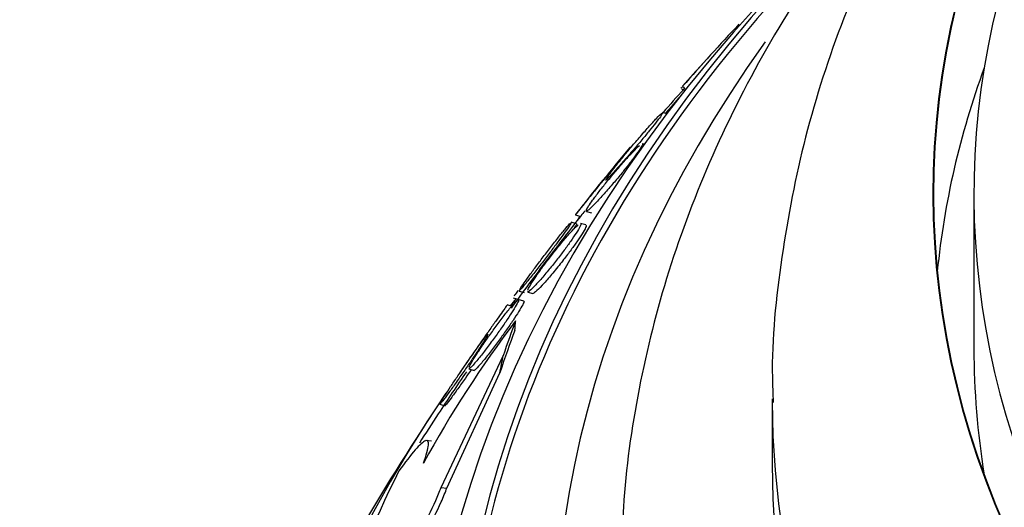
# Model space of a CAD drawing. Units: millimetres. Extents: x 7 to 205, y 53 to 289.
# Drawn here: x 114 to 116, y 93 to 94 of the extents above; entities that cross this region are included whole.
import ezdxf

# ---------------------------------------------------------------- set-up
doc = ezdxf.new("R2010")
doc.units = ezdxf.units.MM
for name, color, linetype in [('27064', 7, 'Continuous'), ('27068', 7, 'Continuous'), ('28949', 7, 'Continuous'), ('Défaut', 7, 'Continuous')]:
    doc.layers.add(name, color=color, linetype=linetype)

# ---------------------------------------------------------------- blocks, each defined once
blk = doc.blocks.new('SE2')
at = {"layer": '27064', "color": 7, "linetype": 'Continuous'}
blk.add_line((116.3329, 93.6267), (116.3329, 93.2437), dxfattribs=at)
for centre, major_axis, start_param, end_param in [((120.9579, 93.8422), (4.5, 0), 2.688747, 6.283185), ((120.9579, 93.6267), (4.625, 0), 2.757557, 6.283185), ((120.9579, 93.2437), (4.625, 0), 3.141593, 3.247003)]:
    blk.add_ellipse(centre, major_axis=major_axis, ratio=0.642788, start_param=start_param, end_param=end_param, dxfattribs=at)
at = {"layer": '27068', "color": 7, "linetype": 'Continuous'}
for p, q in [((115.6084, 93.8877), (115.6168, 93.8831)), ((115.572, 93.8254), (115.5612, 93.8285)), ((115.5162, 93.7499), (115.5109, 93.7515)), ((115.3456, 93.5748), (115.3581, 93.5712)), ((115.3726, 93.5837), (115.3855, 93.5798)), ((115.3483, 93.5528), (115.3347, 93.5568)), ((115.3711, 93.5501), (115.3579, 93.554)), ((115.2059, 93.3862), (115.2187, 93.3824)), ((115.2274, 93.3838), (115.2403, 93.38)), ((115.1891, 93.3481), (115.1762, 93.3518)), ((115.1916, 93.3697), (115.2028, 93.3665)), ((115.2176, 93.3616), (115.204, 93.3655)), ((115.0125, 92.8994), (115.1664, 93.2261)), ((115.027, 92.898), (115.1583, 93.1833)), ((115.0815, 93.1931), (115.0943, 93.1893)), ((115.0096, 93.1059), (115.0225, 93.1021)), ((114.9888, 93.0146), (114.9746, 93.016)), ((115.0125, 92.8994), (115.027, 92.898))]:
    blk.add_line(p, q, dxfattribs=at)
for centre, radius, start, end in [((120.9579, 89.1661), 7.1375, 137.25188, 138.51622), ((115.1646, 94.4353), 0.7028, 308.9564, 309.4913), ((118.5068, 91.2675), 3.9023, 137.8475, 138.9801), ((120.9579, 89.1661), 7.125, 138.68239, 139.14967), ((120.9579, 89.1661), 7.1375, 140.12816, 141.82184), ((120.9579, 89.1661), 7.125, 141.78388, 142.89714), ((118.5068, 91.2675), 3.9023, 143.8244, 144.0755), ((121.6216, 88.6279), 7.9793, 141.58898, 141.70923), ((120.9579, 89.1661), 7.125, 142.89714, 144.10385), ((117.4637, 91.5948), 2.8437, 142.8461, 151.3191), ((120.9579, 89.1661), 7.125, 145.65114, 146.65733), ((120.9579, 89.1661), 7.1375, 146.72332, 149.80404), ((118.0527, 91.3731), 3.5135, 153.5094, 160.5732)]:
    blk.add_arc(centre, radius, start, end, dxfattribs=at)
for centre, major_axis, ratio, start_param, end_param in [((120.9579, 92.2302), (5.9113, 0), 0.642788, 2.537774, 6.283185), ((120.9579, 92.2302), (-5.8962, 0), 0.642788, 0, 3.715963), ((120.9579, 92.2302), (-5.8962, 0), 0.642788, 5.716605, 6.283185), ((120.9579, 92.1345), (5.994, 0), 0.642788, 2.568231, 6.283185), ((116.4253, 91.6931), (1.8824, 3.3764), 0.501928, 1.107422, 1.165138), ((120.9579, 92.4776), (5.6637, 0), 0.642788, 2.709031, 6.283185), ((115.8863, 94.3052), (-0.2435, -0.4367), 0.501928, -0.160432, -0.112431), ((120.9579, 91.4642), (6.4764, 0), 0.642788, -3.616514, -3.611611), ((115.0194, 89.7167), (0.3569, 3.8492), 0.10938, 0.375345, 0.433603), ((115.1367, 93.2459), (0.0461, 0.4976), 0.10938, -1.474636, -1.426788), ((115.0194, 89.7167), (0.3548, 3.8262), 0.10938, 0.376916, 0.447269), ((115.098, 95.1896), (-0.277, -2.9872), 0.10938, 0.844601, 0.863776), ((120.9579, 91.4642), (6.4764, 0), 0.642788, 2.729076, 6.283185), ((120.9579, 91.4642), (6.4626, 0), 0.642788, -3.541699, -3.522591)]:
    blk.add_ellipse(centre, major_axis=major_axis, ratio=ratio, start_param=start_param, end_param=end_param, dxfattribs=at)
for points, knots in [([(115.4221, 93.6652), (115.4238, 93.6679), (115.427, 93.6723), (115.4312, 93.6779), (115.435, 93.6828), (115.4397, 93.6889), (115.4449, 93.6955), (115.4501, 93.7019), (115.4558, 93.7091), (115.4618, 93.7164), (115.4681, 93.7241), (115.4748, 93.7322), (115.4814, 93.7401), (115.4888, 93.7489), (115.4963, 93.7577), (115.5034, 93.766), (115.5115, 93.7754), (115.5192, 93.7843), (115.5262, 93.7921), (115.5339, 93.8008), (115.5409, 93.8084), (115.5465, 93.8143), (115.5523, 93.8204), (115.5568, 93.8249), (115.5594, 93.827)], [0.113856, 0.113856, 0.113856, 0.113856, 0.1638714, 0.1638714, 0.1638714, 0.2077258, 0.2077258, 0.2077258, 0.2503016, 0.2503016, 0.2503016, 0.2956504, 0.2956504, 0.2956504, 0.3467044, 0.3467044, 0.3467044, 0.4051513, 0.4051513, 0.4051513, 0.4703227, 0.4703227, 0.4703227, 0.5377861, 0.5377861, 0.5377861, 0.5377861]), ([(115.5617, 93.8284), (115.5619, 93.8283), (115.5619, 93.828), (115.5617, 93.8275), (115.5612, 93.8262), (115.5593, 93.8231), (115.556, 93.8184), (115.553, 93.8144), (115.5489, 93.8089), (115.544, 93.8027), (115.5395, 93.7969), (115.5342, 93.7903), (115.5286, 93.7834), (115.5228, 93.7763), (115.5165, 93.7687), (115.5102, 93.7611), (115.5032, 93.7527), (115.496, 93.7443), (115.489, 93.7362), (115.4811, 93.7269), (115.4733, 93.7179), (115.4661, 93.7097), (115.458, 93.7005), (115.4504, 93.692), (115.444, 93.685), (115.4378, 93.6782), (115.4325, 93.6725), (115.4285, 93.6685)], [0.5696719, 0.5696719, 0.5696719, 0.5696719, 0.5899318, 0.5899318, 0.5899318, 0.6425186, 0.6425186, 0.6425186, 0.6883862, 0.6883862, 0.6883862, 0.7306825, 0.7306825, 0.7306825, 0.7741127, 0.7741127, 0.7741127, 0.8221959, 0.8221959, 0.8221959, 0.8772891, 0.8772891, 0.8772891, 0.939881, 0.939881, 0.939881, 1, 1, 1, 1]), ([(115.4815, 93.7434), (115.4815, 93.7434), (115.4812, 93.7431), (115.4807, 93.7424), (115.4795, 93.7409), (115.4769, 93.7377), (115.473, 93.7329), (115.4696, 93.7288), (115.4652, 93.7233), (115.4601, 93.717), (115.4552, 93.7111), (115.4497, 93.7042), (115.4439, 93.6971), (115.4378, 93.6896), (115.4313, 93.6816), (115.4249, 93.6737), (115.4178, 93.665), (115.4106, 93.6562), (115.4037, 93.6477), (115.396, 93.6382), (115.3885, 93.629), (115.3818, 93.6207), (115.3743, 93.6115), (115.3676, 93.6031), (115.362, 93.5963), (115.358, 93.5912), (115.3545, 93.5869), (115.3518, 93.5835)], [0.5730121, 0.5730121, 0.5730121, 0.5730121, 0.597546, 0.597546, 0.597546, 0.6501211, 0.6501211, 0.6501211, 0.6960822, 0.6960822, 0.6960822, 0.7397849, 0.7397849, 0.7397849, 0.785235, 0.785235, 0.785235, 0.8353637, 0.8353637, 0.8353637, 0.8918831, 0.8918831, 0.8918831, 0.9544766, 0.9544766, 0.9544766, 1, 1, 1, 1]), ([(115.5113, 93.7514), (115.5115, 93.7513), (115.5116, 93.7512), (115.5117, 93.7511), (115.5121, 93.7503), (115.5114, 93.7482), (115.5095, 93.7448), (115.5076, 93.7413), (115.5044, 93.7364), (115.5002, 93.7304), (115.4965, 93.725), (115.4917, 93.7185), (115.4865, 93.7116), (115.4814, 93.7049), (115.4757, 93.6976), (115.4698, 93.6902), (115.4635, 93.6823), (115.4568, 93.6742), (115.4503, 93.6664), (115.4428, 93.6575), (115.4354, 93.6488), (115.4284, 93.6407), (115.4203, 93.6314), (115.4125, 93.6227), (115.4057, 93.6153), (115.398, 93.6069), (115.3911, 93.5998), (115.3857, 93.5945), (115.3801, 93.5891), (115.3758, 93.5854), (115.3736, 93.5842), (115.3729, 93.5839), (115.3724, 93.5837), (115.3721, 93.5838)], [0.3786677, 0.3786677, 0.3786677, 0.3786677, 0.3884634, 0.3884634, 0.3884634, 0.4359382, 0.4359382, 0.4359382, 0.4837292, 0.4837292, 0.4837292, 0.5267299, 0.5267299, 0.5267299, 0.5686424, 0.5686424, 0.5686424, 0.6136741, 0.6136741, 0.6136741, 0.6648839, 0.6648839, 0.6648839, 0.7239705, 0.7239705, 0.7239705, 0.7899949, 0.7899949, 0.7899949, 0.8579345, 0.8579345, 0.8579345, 0.8781791, 0.8781791, 0.8781791, 0.8781791]), ([(115.3882, 93.6115), (115.3928, 93.6178), (115.3983, 93.6251), (115.4041, 93.6327), (115.4099, 93.6402), (115.4163, 93.6482), (115.4227, 93.6561), (115.4295, 93.6645), (115.4365, 93.673), (115.4432, 93.681), (115.451, 93.6902), (115.4586, 93.699), (115.4656, 93.7069), (115.4736, 93.716), (115.4811, 93.7241), (115.4875, 93.7307), (115.4944, 93.7379), (115.5002, 93.7436), (115.5044, 93.7472)], [0, 0, 0, 0, 0.0447548, 0.0447548, 0.0447548, 0.0892946, 0.0892946, 0.0892946, 0.1369176, 0.1369176, 0.1369176, 0.1916357, 0.1916357, 0.1916357, 0.2541313, 0.2541313, 0.2541313, 0.321932, 0.321932, 0.321932, 0.321932]), ([(115.4285, 93.6685), (115.4248, 93.6647), (115.4221, 93.6623), (115.421, 93.6616), (115.4207, 93.6615), (115.4205, 93.6614), (115.4204, 93.6614)], [0, 0, 0, 0, 0.05668243, 0.05668243, 0.05668243, 0.06919313, 0.06919313, 0.06919313, 0.06919313]), ([(115.3719, 93.5859), (115.3726, 93.588), (115.3748, 93.5918), (115.3782, 93.5971), (115.3808, 93.6011), (115.3842, 93.606), (115.3882, 93.6115)], [0.90942269, 0.90942269, 0.90942269, 0.90942269, 0.96134355, 0.96134355, 0.96134355, 1, 1, 1, 1]), ([(115.3518, 93.5835), (115.3485, 93.5794), (115.3462, 93.5766), (115.3454, 93.5755), (115.3452, 93.5752), (115.3451, 93.575), (115.3451, 93.575)], [0, 0, 0, 0, 0.05575525, 0.05575525, 0.05575525, 0.07247965, 0.07247965, 0.07247965, 0.07247965]), ([(115.207, 93.3897), (115.2086, 93.3924), (115.2115, 93.3968), (115.2156, 93.4026), (115.2191, 93.4077), (115.2237, 93.414), (115.2288, 93.421), (115.2336, 93.4278), (115.2392, 93.4353), (115.2449, 93.443), (115.2508, 93.451), (115.2571, 93.4594), (115.2633, 93.4675), (115.2701, 93.4765), (115.277, 93.4855), (115.2834, 93.4939), (115.2907, 93.5033), (115.2976, 93.5122), (115.3039, 93.52), (115.3107, 93.5286), (115.3168, 93.5362), (115.3217, 93.542), (115.3268, 93.5481), (115.3308, 93.5526), (115.3331, 93.5549)], [0.1156699, 0.1156699, 0.1156699, 0.1156699, 0.1675468, 0.1675468, 0.1675468, 0.2134827, 0.2134827, 0.2134827, 0.2575262, 0.2575262, 0.2575262, 0.3034335, 0.3034335, 0.3034335, 0.3539792, 0.3539792, 0.3539792, 0.4107768, 0.4107768, 0.4107768, 0.4734758, 0.4734758, 0.4734758, 0.5387307, 0.5387307, 0.5387307, 0.5387307]), ([(115.3353, 93.5566), (115.3355, 93.5566), (115.3354, 93.5561), (115.335, 93.5552), (115.3341, 93.5534), (115.3318, 93.5497), (115.3282, 93.5444), (115.3251, 93.5398), (115.3209, 93.5339), (115.316, 93.5271), (115.3114, 93.5208), (115.3061, 93.5136), (115.3006, 93.5061), (115.2949, 93.4985), (115.2888, 93.4903), (115.2827, 93.4823), (115.276, 93.4736), (115.2693, 93.4647), (115.2628, 93.4564), (115.2555, 93.447), (115.2485, 93.438), (115.2421, 93.4299), (115.235, 93.4209), (115.2285, 93.4128), (115.2231, 93.4062), (115.2192, 93.4015), (115.2159, 93.3975), (115.2132, 93.3943)], [0.5730686, 0.5730686, 0.5730686, 0.5730686, 0.6007391, 0.6007391, 0.6007391, 0.6550024, 0.6550024, 0.6550024, 0.7020529, 0.7020529, 0.7020529, 0.7459494, 0.7459494, 0.7459494, 0.7908509, 0.7908509, 0.7908509, 0.8398847, 0.8398847, 0.8398847, 0.8950324, 0.8950324, 0.8950324, 0.9564735, 0.9564735, 0.9564735, 1, 1, 1, 1]), ([(115.3584, 93.5538), (115.3587, 93.5537), (115.3589, 93.5535), (115.359, 93.5531), (115.3593, 93.552), (115.3585, 93.5495), (115.3566, 93.5457), (115.3546, 93.5418), (115.3515, 93.5364), (115.3474, 93.5299), (115.3436, 93.524), (115.339, 93.5171), (115.3338, 93.5098), (115.3289, 93.5027), (115.3233, 93.495), (115.3176, 93.4874), (115.3115, 93.4792), (115.3051, 93.4709), (115.2989, 93.4629), (115.2918, 93.454), (115.2848, 93.4452), (115.2782, 93.4372), (115.2706, 93.428), (115.2634, 93.4196), (115.257, 93.4124), (115.2499, 93.4044), (115.2436, 93.3977), (115.2387, 93.3929), (115.2336, 93.3879), (115.2298, 93.3848), (115.2278, 93.3841), (115.2274, 93.384), (115.2271, 93.3839), (115.2268, 93.384)], [0.4103592, 0.4103592, 0.4103592, 0.4103592, 0.4259936, 0.4259936, 0.4259936, 0.4743448, 0.4743448, 0.4743448, 0.5230131, 0.5230131, 0.5230131, 0.5668129, 0.5668129, 0.5668129, 0.6092797, 0.6092797, 0.6092797, 0.6545245, 0.6545245, 0.6545245, 0.705538, 0.705538, 0.705538, 0.7639768, 0.7639768, 0.7639768, 0.8290288, 0.8290288, 0.8290288, 0.8961253, 0.8961253, 0.8961253, 0.9099013, 0.9099013, 0.9099013, 0.9099013]), ([(115.233, 93.3995), (115.2358, 93.4043), (115.2395, 93.4101), (115.2439, 93.4167), (115.2482, 93.4232), (115.2534, 93.4305), (115.2588, 93.4381), (115.2643, 93.4457), (115.2702, 93.4538), (115.2762, 93.4616), (115.2827, 93.4703), (115.2894, 93.4789), (115.2958, 93.4869), (115.3031, 93.4961), (115.3103, 93.5049), (115.3168, 93.5126), (115.3243, 93.5214), (115.3312, 93.5293), (115.3371, 93.5355), (115.3434, 93.5424), (115.3488, 93.5476), (115.3526, 93.5506)], [0, 0, 0, 0, 0.043092, 0.043092, 0.043092, 0.0861586, 0.0861586, 0.0861586, 0.1297008, 0.1297008, 0.1297008, 0.1773929, 0.1773929, 0.1773929, 0.2316489, 0.2316489, 0.2316489, 0.2932692, 0.2932692, 0.2932692, 0.3600445, 0.3600445, 0.3600445, 0.3600445]), ([(115.3717, 93.5499), (115.3725, 93.5497), (115.3726, 93.5484), (115.3718, 93.5461), (115.3708, 93.5431), (115.3684, 93.5384), (115.3646, 93.5321), (115.3614, 93.5268), (115.3571, 93.5202), (115.3522, 93.513), (115.3476, 93.5063), (115.3423, 93.4989), (115.3368, 93.4914), (115.3311, 93.4836), (115.325, 93.4755), (115.3189, 93.4676), (115.3153, 93.4629), (115.3117, 93.4583), (115.3081, 93.4538)], [0.7459086, 0.7459086, 0.7459086, 0.7459086, 0.7890461, 0.7890461, 0.7890461, 0.8427808, 0.8427808, 0.8427808, 0.8882427, 0.8882427, 0.8882427, 0.9305289, 0.9305289, 0.9305289, 0.9743146, 0.9743146, 0.9743146, 1, 1, 1, 1]), ([(115.3484, 93.5528), (115.3488, 93.5527), (115.3478, 93.5507), (115.3454, 93.5468), (115.344, 93.5446), (115.3421, 93.5418), (115.3398, 93.5384)], [0.47382085, 0.47382085, 0.47382085, 0.47382085, 0.53082931, 0.53082931, 0.53082931, 0.56258095, 0.56258095, 0.56258095, 0.56258095]), ([(115.3081, 93.4538), (115.2997, 93.4432), (115.2913, 93.433), (115.2837, 93.424), (115.2761, 93.4151), (115.2691, 93.407), (115.263, 93.4005), (115.2564, 93.3934), (115.2509, 93.3878), (115.2468, 93.3843), (115.2434, 93.3813), (115.241, 93.3798), (115.24, 93.3801)], [0, 0, 0, 0, 0.0617102, 0.0617102, 0.0617102, 0.12313, 0.12313, 0.12313, 0.1898356, 0.1898356, 0.1898356, 0.2466452, 0.2466452, 0.2466452, 0.2466452]), ([(115.2032, 93.3876), (115.2023, 93.3863), (115.2014, 93.385), (115.2006, 93.3839), (115.1975, 93.3795), (115.1951, 93.3761), (115.1936, 93.3737)], [0.94152689, 0.94152689, 0.94152689, 0.94152689, 0.95412325, 0.95412325, 0.95412325, 1, 1, 1, 1]), ([(115.2132, 93.3943), (115.2096, 93.3902), (115.2071, 93.3875), (115.206, 93.3866), (115.2057, 93.3864), (115.2055, 93.3863), (115.2054, 93.3863)], [0, 0, 0, 0, 0.05763041, 0.05763041, 0.05763041, 0.0726182, 0.0726182, 0.0726182, 0.0726182]), ([(115.1767, 93.3517), (115.1766, 93.3517), (115.1758, 93.3507), (115.1742, 93.3485), (115.1723, 93.3458), (115.1692, 93.3415), (115.1652, 93.3358), (115.1615, 93.3306), (115.1569, 93.3241), (115.1518, 93.3169), (115.1468, 93.31), (115.1413, 93.3022), (115.1357, 93.2942), (115.1298, 93.2859), (115.1237, 93.2772), (115.1177, 93.2686), (115.1112, 93.2594), (115.1047, 93.2501), (115.0986, 93.2415), (115.092, 93.232), (115.0857, 93.223), (115.0802, 93.2151), (115.0743, 93.2066), (115.0691, 93.1991), (115.0651, 93.1933), (115.0622, 93.189), (115.0598, 93.1855), (115.0582, 93.1831)], [0.5504332, 0.5504332, 0.5504332, 0.5504332, 0.5941009, 0.5941009, 0.5941009, 0.6462735, 0.6462735, 0.6462735, 0.6935217, 0.6935217, 0.6935217, 0.7391948, 0.7391948, 0.7391948, 0.7865195, 0.7865195, 0.7865195, 0.8378755, 0.8378755, 0.8378755, 0.8944527, 0.8944527, 0.8944527, 0.9555943, 0.9555943, 0.9555943, 1, 1, 1, 1]), ([(115.0819, 93.1976), (115.0832, 93.2007), (115.0859, 93.2056), (115.0897, 93.212), (115.093, 93.2175), (115.0973, 93.2244), (115.1022, 93.2319), (115.1068, 93.2389), (115.112, 93.2468), (115.1174, 93.2547), (115.123, 93.2629), (115.129, 93.2714), (115.1348, 93.2796), (115.1412, 93.2886), (115.1477, 93.2974), (115.1538, 93.3057), (115.1607, 93.3149), (115.1673, 93.3236), (115.1732, 93.3311), (115.1798, 93.3395), (115.1857, 93.3467), (115.1905, 93.3522), (115.1956, 93.3581), (115.1997, 93.3622), (115.2021, 93.3641)], [0.1191552, 0.1191552, 0.1191552, 0.1191552, 0.1725238, 0.1725238, 0.1725238, 0.2192148, 0.2192148, 0.2192148, 0.2632047, 0.2632047, 0.2632047, 0.3084495, 0.3084495, 0.3084495, 0.3579278, 0.3579278, 0.3579278, 0.413526, 0.413526, 0.413526, 0.475356, 0.475356, 0.475356, 0.5406505, 0.5406505, 0.5406505, 0.5406505]), ([(115.2046, 93.3653), (115.2051, 93.3652), (115.2052, 93.3645), (115.2048, 93.3633), (115.2042, 93.361), (115.2022, 93.3568), (115.1989, 93.351), (115.196, 93.3459), (115.1921, 93.3394), (115.1874, 93.3321), (115.1831, 93.3254), (115.1781, 93.3179), (115.1728, 93.3101), (115.1674, 93.3022), (115.1616, 93.2939), (115.1559, 93.2858), (115.1496, 93.277), (115.1432, 93.2682), (115.1371, 93.26), (115.1303, 93.2507), (115.1236, 93.2419), (115.1175, 93.2341), (115.1107, 93.2253), (115.1044, 93.2175), (115.0992, 93.2113), (115.0956, 93.207), (115.0923, 93.2033), (115.0897, 93.2004)], [0.5718707, 0.5718707, 0.5718707, 0.5718707, 0.6038106, 0.6038106, 0.6038106, 0.6596494, 0.6596494, 0.6596494, 0.7077121, 0.7077121, 0.7077121, 0.7517559, 0.7517559, 0.7517559, 0.7961179, 0.7961179, 0.7961179, 0.8441456, 0.8441456, 0.8441456, 0.8980764, 0.8980764, 0.8980764, 0.9585177, 0.9585177, 0.9585177, 1, 1, 1, 1]), ([(115.2177, 93.3615), (115.2186, 93.3613), (115.2181, 93.3592), (115.2163, 93.3552), (115.2146, 93.3516), (115.2116, 93.3462), (115.2075, 93.3395), (115.204, 93.3337), (115.1995, 93.3267), (115.1945, 93.3191), (115.1897, 93.3119), (115.1844, 93.304), (115.1789, 93.296), (115.1731, 93.2877), (115.167, 93.2792), (115.1611, 93.271), (115.1545, 93.2619), (115.1479, 93.2531), (115.1418, 93.2449), (115.1348, 93.2357), (115.1282, 93.2272), (115.1223, 93.2198), (115.1158, 93.2117), (115.1101, 93.2049), (115.1055, 93.1998), (115.1008, 93.1945), (115.0973, 93.191), (115.0954, 93.1898), (115.0947, 93.1895), (115.0943, 93.1893), (115.094, 93.1894)], [0.4740502, 0.4740502, 0.4740502, 0.4740502, 0.5308802, 0.5308802, 0.5308802, 0.5831193, 0.5831193, 0.5831193, 0.6288757, 0.6288757, 0.6288757, 0.6725566, 0.6725566, 0.6725566, 0.7181375, 0.7181375, 0.7181375, 0.768512, 0.768512, 0.768512, 0.8253354, 0.8253354, 0.8253354, 0.8881817, 0.8881817, 0.8881817, 0.9535202, 0.9535202, 0.9535202, 0.9738751, 0.9738751, 0.9738751, 0.9738751]), ([(115.0133, 93.1099), (115.0109, 93.107), (115.0095, 93.1056), (115.0094, 93.106), (115.0093, 93.1064), (115.0104, 93.1087), (115.0128, 93.1128), (115.015, 93.1165), (115.0184, 93.1219), (115.0226, 93.1285), (115.0265, 93.1345), (115.0311, 93.1416), (115.0362, 93.1493), (115.0412, 93.1568), (115.0467, 93.165), (115.0522, 93.1732), (115.0581, 93.1818), (115.0641, 93.1907), (115.07, 93.1992), (115.0764, 93.2085), (115.0827, 93.2176), (115.0886, 93.226), (115.0951, 93.2352), (115.1011, 93.2437), (115.1064, 93.251), (115.1121, 93.2588), (115.117, 93.2654), (115.1207, 93.2702), (115.1245, 93.2751), (115.1271, 93.2782), (115.1283, 93.2791)], [0, 0, 0, 0, 0.0558793, 0.0558793, 0.0558793, 0.1120963, 0.1120963, 0.1120963, 0.1633195, 0.1633195, 0.1633195, 0.2098388, 0.2098388, 0.2098388, 0.2551362, 0.2551362, 0.2551362, 0.3024523, 0.3024523, 0.3024523, 0.3541523, 0.3541523, 0.3541523, 0.4114059, 0.4114059, 0.4114059, 0.473447, 0.473447, 0.473447, 0.5369309, 0.5369309, 0.5369309, 0.5369309]), ([(115.1288, 93.2794), (115.1291, 93.2793), (115.1286, 93.278), (115.1272, 93.2755), (115.1256, 93.2726), (115.1228, 93.2679), (115.119, 93.2618), (115.1155, 93.2563), (115.1111, 93.2495), (115.1062, 93.2421), (115.1015, 93.235), (115.0963, 93.2271), (115.0908, 93.219), (115.0852, 93.2107), (115.0792, 93.202), (115.0734, 93.1936), (115.0671, 93.1844), (115.0608, 93.1754), (115.0548, 93.1669), (115.0483, 93.1575), (115.042, 93.1487), (115.0364, 93.141), (115.0304, 93.1326), (115.025, 93.1253), (115.0208, 93.1196), (115.0177, 93.1155), (115.0151, 93.1123), (115.0133, 93.1099)], [0.5509545, 0.5509545, 0.5509545, 0.5509545, 0.5969126, 0.5969126, 0.5969126, 0.6501508, 0.6501508, 0.6501508, 0.6975534, 0.6975534, 0.6975534, 0.7426358, 0.7426358, 0.7426358, 0.7889649, 0.7889649, 0.7889649, 0.8392376, 0.8392376, 0.8392376, 0.8950075, 0.8950075, 0.8950075, 0.9560328, 0.9560328, 0.9560328, 1, 1, 1, 1]), ([(115.0873, 93.1913), (115.0824, 93.1843), (115.0776, 93.1774), (115.073, 93.1707), (115.0664, 93.1613), (115.06, 93.1523), (115.0543, 93.1443), (115.0479, 93.1355), (115.0422, 93.1276), (115.0375, 93.1212), (115.0325, 93.1145), (115.0284, 93.1092), (115.0258, 93.106), (115.0237, 93.1035), (115.0224, 93.1022), (115.0221, 93.1022)], [0.2560032, 0.2560032, 0.2560032, 0.2560032, 0.2942714, 0.2942714, 0.2942714, 0.3484938, 0.3484938, 0.3484938, 0.4083026, 0.4083026, 0.4083026, 0.4716546, 0.4716546, 0.4716546, 0.5213302, 0.5213302, 0.5213302, 0.5213302]), ([(115.0897, 93.2004), (115.0859, 93.1964), (115.0832, 93.1939), (115.0818, 93.1933), (115.0815, 93.1932), (115.0813, 93.1931), (115.0811, 93.1932)], [0, 0, 0, 0, 0.05937084, 0.05937084, 0.05937084, 0.0715348, 0.0715348, 0.0715348, 0.0715348]), ([(114.9689, 92.9596), (114.9763, 92.9802), (114.9804, 92.9951), (114.982, 93.0138), (114.9794, 93.0173), (114.9681, 93.013), (114.9594, 93.0051), (114.9372, 92.9798), (114.9236, 92.9621), (114.908, 92.9403)], [0, 0, 0, 0, 0.25, 0.25, 0.5, 0.5, 0.75, 0.75, 1, 1, 1, 1]), ([(114.7392, 92.5417), (114.735, 92.5301), (114.7318, 92.5199), (114.7299, 92.5115), (114.7273, 92.5002), (114.7268, 92.4921), (114.7285, 92.4874), (114.7301, 92.4827), (114.7339, 92.4815), (114.7394, 92.4835), (114.7453, 92.4857), (114.7534, 92.4917), (114.7628, 92.5007), (114.7734, 92.5108), (114.786, 92.5249), (114.7996, 92.5417), (114.8148, 92.5605), (114.8317, 92.5832), (114.849, 92.608), (114.8676, 92.6346), (114.8872, 92.6645), (114.9062, 92.6951), (114.9249, 92.7255), (114.9436, 92.7576), (114.9602, 92.7883), (114.9751, 92.8159), (114.9887, 92.8432), (114.9992, 92.867), (115.0044, 92.8786), (115.0088, 92.8895), (115.0125, 92.8994)], [0, 0, 0, 0, 0.065933, 0.065933, 0.065933, 0.154083, 0.154083, 0.154083, 0.243302, 0.243302, 0.243302, 0.33982, 0.33982, 0.33982, 0.447963, 0.447963, 0.447963, 0.569064, 0.569064, 0.569064, 0.699217, 0.699217, 0.699217, 0.828143, 0.828143, 0.828143, 0.943868, 0.943868, 0.943868, 1, 1, 1, 1]), ([(114.748, 92.4813), (114.7494, 92.4812), (114.751, 92.4814), (114.7528, 92.4821), (114.7586, 92.484), (114.7666, 92.4898), (114.7759, 92.4986), (114.7864, 92.5084), (114.7989, 92.5223), (114.8124, 92.5388), (114.8276, 92.5574), (114.8444, 92.5798), (114.8617, 92.6044), (114.8802, 92.6308), (114.8998, 92.6605), (114.9188, 92.6911), (114.9377, 92.7215), (114.9565, 92.7537), (114.9733, 92.7845), (114.9883, 92.8122), (115.0022, 92.8398), (115.0129, 92.8638), (115.0184, 92.8761), (115.0232, 92.8877), (115.027, 92.898)], [0.2108249, 0.2108249, 0.2108249, 0.2108249, 0.2405844, 0.2405844, 0.2405844, 0.336782, 0.336782, 0.336782, 0.4445532, 0.4445532, 0.4445532, 0.5653538, 0.5653538, 0.5653538, 0.6954575, 0.6954575, 0.6954575, 0.8246971, 0.8246971, 0.8246971, 0.9409475, 0.9409475, 0.9409475, 1, 1, 1, 1])]:
    blk.add_open_spline(points, degree=3, knots=knots, dxfattribs=at)
blk.add_open_spline([(115.2272, 93.3887), (115.2283, 93.3912), (115.2302, 93.3949), (115.233, 93.3995)], degree=3, dxfattribs=at)
at = {"layer": '28949', "color": 7, "linetype": 'Continuous'}
blk.add_line((115.8329, 93.1192), (115.8329, 92.9564), dxfattribs=at)
for centre, major_axis, start_param, end_param in [((120.9579, 93.6267), (4.7266, 0), 2.466965, 6.283185), ((120.9579, 93.6267), (4.725, 0), 2.467146, 6.283185), ((120.9579, 93.2437), (4.725, 0), 2.91044, 3.078495), ((120.9579, 93.1192), (5.125, 0), 3.143814, 6.283185), ((120.9579, 92.9564), (5.125, 0), 3.141593, 6.283185)]:
    blk.add_ellipse(centre, major_axis=major_axis, ratio=0.642788, start_param=start_param, end_param=end_param, dxfattribs=at)
for points, knots in [([(117.49, 95.7584), (117.4211, 95.7149), (117.2506, 95.601), (116.9951, 95.4042), (116.7333, 95.1636), (116.5014, 94.9072), (116.3018, 94.637), (116.136, 94.3556), (116.0056, 94.066), (115.9101, 93.7699), (115.8532, 93.474), (115.8296, 93.2462), (115.8347, 93.133), (115.8358, 93.1103)], [0.741257, 0.741257, 0.741257, 0.741257, 0.7589588, 0.786139, 0.8132344, 0.8401643, 0.86684, 0.8931819, 0.9191388, 0.9447022, 0.9699108, 0.9948441, 1, 1, 1, 1]), ([(116.3019, 94.6335), (116.272, 94.6017), (116.1662, 94.4856), (116.0006, 94.2784), (115.8238, 94.006), (115.6806, 93.7251), (115.5715, 93.437), (115.4987, 93.1471), (115.461, 92.8835), (115.4614, 92.7346), (115.462, 92.6671)], [0.8235455, 0.8235455, 0.8235455, 0.8235455, 0.8333357, 0.8589798, 0.8844853, 0.909812, 0.9349336, 0.9598477, 0.9845809, 1, 1, 1, 1])]:
    blk.add_open_spline(points, degree=3, knots=knots, dxfattribs=at)

msp = doc.modelspace()

# ---------------------------------------------------------------- block references
at = {"layer": 'Défaut'}
msp.add_blockref('SE2', (0, 0), dxfattribs=at)

doc.saveas('drawing.dxf')
